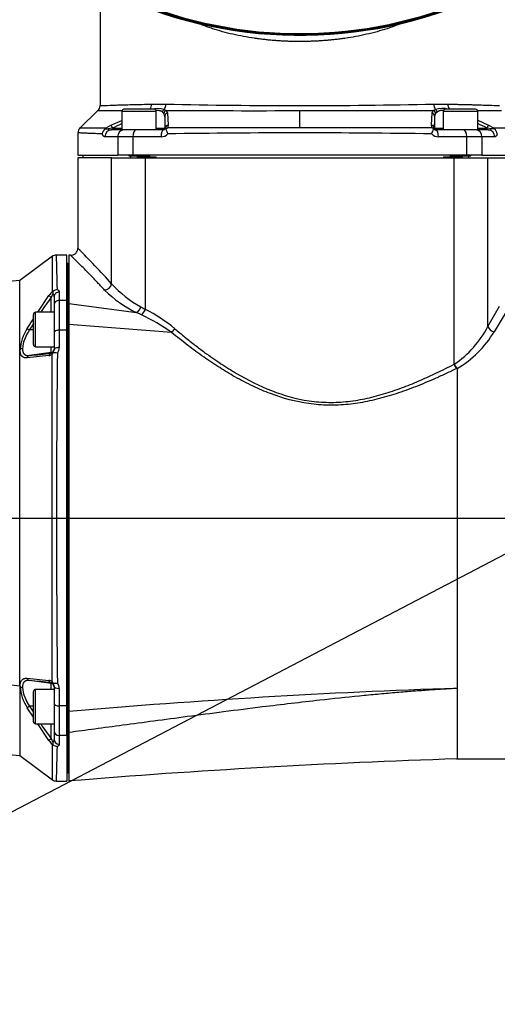
# Paper-space layout 'Sheet1' of a CAD drawing. Units: millimetres. Extents: x 0 to 210, y -3 to 297.
# Drawn here: x 130 to 144, y 106 to 135 of the extents above; entities that cross this region are included whole.
import ezdxf
from ezdxf import colors
from ezdxf.entities.mleader import LeaderData, LeaderLine
from ezdxf.enums import TextEntityAlignment as Align
from ezdxf.lldxf.tags import DXFTag
from ezdxf.math import Vec2, Vec3

# ---------------------------------------------------------------- set-up
doc = ezdxf.new("R2010")
doc.units = ezdxf.units.MM
for name, color, linetype in [('A700N0BA00', 7, 'Continuous'), ('Default', 7, 'Continuous'), ('DV3_Default', 7, 'Continuous')]:
    doc.layers.add(name, color=color, linetype=linetype)
doc.styles.add('SEACAD_Arial', font='arial.ttf')
tags = doc.linetypes.add('CENTER2', pattern=[28.575, 19.05, -3.175, 3.175, -3.175]).pattern_tags.tags
tags[10:11] = [DXFTag(74, 4), DXFTag(75, 0), DXFTag(340, '0'), DXFTag(46, 0.0), DXFTag(50, 0.0), DXFTag(44, 0.0), DXFTag(45, 0.0)]
tags[8:9] = [DXFTag(74, 4), DXFTag(75, 0), DXFTag(340, '0'), DXFTag(46, 0.0), DXFTag(50, 0.0), DXFTag(44, 0.0), DXFTag(45, 0.0)]
tags[6:7] = [DXFTag(74, 4), DXFTag(75, 0), DXFTag(340, '0'), DXFTag(46, 0.0), DXFTag(50, 0.0), DXFTag(44, 0.0), DXFTag(45, 0.0)]
tags[4:5] = [DXFTag(74, 4), DXFTag(75, 0), DXFTag(340, '0'), DXFTag(46, 0.0), DXFTag(50, 0.0), DXFTag(44, 0.0), DXFTag(45, 0.0)]
doc.dimstyles.new('ISO-InstDr', dxfattribs={"dimtxt": 2.24, "dimasz": 3.136, "dimexe": 1.12, "dimexo": 1.12, "dimgap": 0.56, "dimtad": 1, "dimdec": 0, "dimlfac": 10, "dimzin": 0, "dimdsep": 46, "dimtxsty": 'SEACAD_Arial', "dimblk1": '_SE_FILLED', "dimblk2": '_SE_FILLED', "dimsah": 1, "dimcen": 1.12, "dimadec": 0, "dimazin": 0, "dimtfac": 0.5, "dimtofl": 0, "dimtmove": 0, "dimatfit": 3, "dimfxl": 1, "dimtzin": 0, "dimarcsym": 0})

# ---------------------------------------------------------------- blocks, each defined once
blk = doc.blocks.new('SE10')
at = {"layer": 'A700N0BA00', "color": 7, "linetype": 'Continuous'}
for p, q in [((132.405, 135.752), (132.405, 132.317)), ((133.978, 132.212), (133.098, 132.212)), ((133.904, 132.361), (134.315, 132.361)), ((134.265, 132.208), (134.33, 132.178)), ((142.081, 132.178), (142.146, 132.208)), ((142.096, 132.361), (142.507, 132.361)), ((143.312, 132.212), (142.432, 132.212)), ((132.343, 132.173), (131.818, 131.667)), ((133.038, 132.152), (134.038, 132.152)), ((133.038, 132.152), (133.038, 131.612)), ((134.038, 131.612), (134.038, 132.152)), ((134.26, 132.088), (134.217, 132.131)), ((134.288, 132.016), (134.26, 132.088)), ((134.288, 132.016), (134.288, 131.662)), ((134.33, 132.178), (134.362, 132.106)), ((134.362, 132.106), (134.382, 131.749)), ((138.205, 131.671), (138.205, 132.173)), ((142.029, 131.749), (142.048, 132.105)), ((142.048, 132.105), (142.081, 132.178)), ((142.15, 132.088), (142.122, 132.015)), ((142.122, 132.015), (142.122, 131.662)), ((142.194, 132.131), (142.15, 132.088)), ((142.372, 132.152), (143.372, 132.152)), ((142.372, 132.152), (142.372, 131.612)), ((143.372, 131.612), (143.372, 132.152)), ((132.557, 131.642), (132.579, 131.67)), ((132.557, 131.642), (132.64, 131.639)), ((132.579, 131.67), (132.723, 131.749)), ((132.766, 131.662), (132.64, 131.639)), ((132.723, 131.749), (133.038, 131.89)), ((132.766, 131.662), (133.038, 131.662)), ((134.038, 131.662), (134.288, 131.662)), ((134.288, 131.662), (134.302, 131.662)), ((134.298, 131.639), (134.302, 131.662)), ((134.317, 131.642), (134.298, 131.639)), ((134.317, 131.642), (134.363, 131.67)), ((134.382, 131.749), (134.363, 131.67)), ((142.047, 131.67), (142.029, 131.749)), ((142.094, 131.642), (142.047, 131.67)), ((142.094, 131.642), (142.112, 131.639)), ((142.108, 131.662), (142.112, 131.639)), ((142.108, 131.662), (142.122, 131.662)), ((142.122, 131.662), (142.372, 131.662)), ((143.372, 131.891), (143.689, 131.749)), ((143.372, 131.662), (143.646, 131.662)), ((143.771, 131.639), (143.646, 131.662)), ((143.689, 131.749), (143.832, 131.67)), ((143.853, 131.642), (143.771, 131.639)), ((143.853, 131.642), (143.832, 131.67)), ((131.761, 131.529), (131.761, 130.882)), ((132.917, 131.412), (132.545, 131.412)), ((133.039, 131.612), (132.73, 131.612)), ((132.917, 131.412), (132.917, 130.882)), ((133.358, 131.412), (132.917, 131.412)), ((133.561, 131.612), (133.038, 131.612)), ((134.177, 131.412), (133.358, 131.412)), ((133.358, 131.412), (133.358, 130.882)), ((134.252, 131.612), (133.561, 131.612)), ((142.849, 131.612), (142.158, 131.612)), ((143.052, 131.412), (142.233, 131.412)), ((143.372, 131.612), (142.849, 131.612)), ((143.052, 131.412), (143.052, 130.882)), ((143.494, 131.412), (143.052, 131.412)), ((143.68, 131.612), (143.372, 131.612)), ((143.866, 131.412), (143.494, 131.412)), ((143.494, 131.412), (143.494, 130.882)), ((131.761, 130.882), (132.917, 130.882)), ((132.74, 130.802), (131.761, 130.802)), ((131.761, 130.802), (131.761, 128.17)), ((131.905, 130.882), (131.905, 130.802)), ((132.74, 130.802), (133.724, 130.802)), ((132.74, 127.141), (132.74, 130.802)), ((133.358, 130.882), (132.917, 130.882)), ((133.238, 130.882), (133.238, 130.862)), ((133.238, 130.862), (133.838, 130.862)), ((133.3, 130.802), (133.3, 130.882)), ((143.052, 130.882), (133.358, 130.882)), ((133.483, 130.832), (133.483, 130.802)), ((133.483, 130.832), (133.665, 130.832)), ((133.665, 130.862), (133.665, 130.832)), ((133.665, 130.832), (133.838, 130.832)), ((133.724, 130.802), (142.686, 130.802)), ((133.724, 126.397), (133.724, 130.802)), ((133.777, 130.802), (133.777, 130.882)), ((133.838, 130.862), (133.838, 130.882)), ((133.838, 130.862), (133.838, 130.832)), ((133.838, 130.832), (134.035, 130.832)), ((134.035, 130.802), (134.035, 130.832)), ((142.375, 130.832), (142.375, 130.802)), ((142.375, 130.832), (142.573, 130.832)), ((142.572, 130.882), (142.572, 130.862)), ((142.572, 130.862), (143.172, 130.862)), ((142.573, 130.862), (142.573, 130.832)), ((142.573, 130.832), (142.745, 130.832)), ((142.633, 130.802), (142.633, 130.882)), ((142.686, 130.802), (143.67, 130.802)), ((142.686, 124.8), (142.686, 130.802)), ((142.745, 130.862), (142.745, 130.832)), ((142.745, 130.832), (142.928, 130.832)), ((142.928, 130.802), (142.928, 130.832)), ((143.494, 130.882), (143.052, 130.882)), ((143.111, 130.802), (143.111, 130.882)), ((143.172, 130.862), (143.172, 130.882)), ((143.494, 130.882), (144.649, 130.882)), ((143.67, 130.802), (144.649, 130.802)), ((143.67, 125.901), (143.67, 130.802)), ((131.024, 127.941), (130.072, 127.232)), ((131.442, 127.976), (131.137, 127.976)), ((131.442, 126.656), (131.442, 127.976)), ((131.547, 127.971), (131.502, 127.974)), ((131.472, 127.731), (131.442, 127.732)), ((131.502, 127.732), (131.472, 127.732)), ((131.472, 127.731), (131.472, 125.803)), ((130.072, 127.232), (122.186, 126.555)), ((130.072, 125.211), (130.072, 127.232)), ((130.6, 126.312), (130.921, 126.798)), ((131.032, 126.856), (130.986, 126.744)), ((131.012, 126.908), (131.038, 126.918)), ((131.072, 126.764), (131.072, 126.522)), ((131.222, 126.901), (131.222, 126.656)), ((130.986, 126.312), (130.986, 126.744)), ((131.072, 126.522), (131.072, 125.722)), ((131.442, 126.656), (131.222, 126.656)), ((131.222, 126.656), (131.222, 125.791)), ((131.442, 125.791), (131.442, 126.656)), ((131.472, 126.187), (131.472, 126.538)), ((131.502, 126.564), (133.466, 126.302)), ((143.67, 125.901), (144.008, 126.494)), ((130.472, 125.372), (130.472, 126.252)), ((130.532, 125.312), (130.532, 126.312)), ((131.072, 126.312), (130.532, 126.312)), ((133.61, 126.235), (133.466, 126.302)), ((144.196, 126.323), (143.852, 125.746)), ((130.29, 125.843), (130.472, 126.118)), ((131.472, 126.187), (131.442, 126.187)), ((131.472, 125.437), (131.472, 126.187)), ((134.478, 125.728), (131.502, 125.956)), ((130.472, 125.799), (130.358, 125.799)), ((131.072, 125.722), (131.072, 125.223)), ((131.442, 125.791), (131.222, 125.791)), ((131.222, 125.791), (131.222, 125.285)), ((131.442, 114.873), (131.442, 125.791)), ((131.472, 125.806), (131.502, 125.806)), ((131.442, 125.437), (131.472, 125.437)), ((131.472, 125.312), (131.472, 125.437)), ((130.081, 125.222), (130.072, 125.211)), ((130.072, 115.453), (130.072, 125.211)), ((130.921, 125.052), (130.29, 124.988)), ((130.986, 125.141), (130.358, 125.053)), ((130.532, 125.312), (131.072, 125.312)), ((130.986, 125.141), (130.986, 125.312)), ((130.986, 125.124), (131.032, 125.142)), ((130.986, 125.124), (130.986, 125.141)), ((131.012, 125.086), (131.038, 125.131)), ((131.472, 125.312), (131.472, 115.352)), ((131.502, 125.312), (131.472, 125.312)), ((131.472, 125.312), (131.472, 125.312)), ((131.472, 115.352), (131.472, 125.312)), ((142.686, 124.8), (142.692, 124.804)), ((142.77, 124.681), (142.76, 124.676)), ((142.772, 124.677), (142.77, 124.681)), ((142.772, 124.677), (142.772, 121.698)), ((142.772, 121.698), (142.772, 120.332)), ((142.772, 120.332), (142.772, 118.967)), ((142.772, 118.967), (142.772, 115.382)), ((130.29, 115.677), (130.921, 115.612)), ((130.986, 115.524), (130.358, 115.612)), ((130.081, 115.443), (130.072, 115.453)), ((130.072, 115.453), (130.072, 113.432)), ((130.532, 114.352), (130.532, 115.352)), ((131.072, 115.352), (130.532, 115.352)), ((131.032, 115.523), (130.986, 115.54)), ((130.986, 115.524), (130.986, 115.54)), ((130.986, 115.352), (130.986, 115.524)), ((131.012, 115.579), (131.038, 115.533)), ((131.072, 115.441), (131.072, 114.942)), ((131.222, 115.379), (131.222, 114.873)), ((131.472, 115.352), (131.502, 115.352)), ((131.472, 115.352), (131.472, 115.352)), ((131.472, 115.227), (131.472, 115.352)), ((142.772, 115.382), (142.772, 113.467)), ((130.472, 114.412), (130.472, 115.292)), ((131.472, 115.227), (131.442, 115.227)), ((131.472, 114.477), (131.472, 115.227)), ((130.472, 114.546), (130.29, 114.821)), ((130.472, 114.865), (130.358, 114.865)), ((131.072, 114.942), (131.072, 114.142)), ((131.442, 114.873), (131.222, 114.873)), ((131.222, 114.873), (131.222, 114.009)), ((131.442, 114.009), (131.442, 114.873)), ((131.472, 112.934), (131.472, 114.861)), ((131.502, 114.859), (131.472, 114.859)), ((131.442, 114.477), (131.472, 114.477)), ((131.472, 114.477), (131.472, 114.137)), ((130.532, 114.352), (131.072, 114.352)), ((130.921, 113.866), (130.6, 114.352)), ((130.986, 113.921), (130.986, 114.352)), ((122.186, 114.11), (130.072, 113.432)), ((130.986, 113.921), (131.032, 113.809)), ((131.072, 114.142), (131.072, 113.9)), ((131.442, 114.009), (131.222, 114.009)), ((131.222, 114.009), (131.222, 113.764)), ((131.442, 114.009), (131.442, 112.688)), ((131.012, 113.757), (131.038, 113.747)), ((130.072, 113.432), (131.024, 112.723)), ((142.758, 113.332), (145.649, 113.332)), ((142.772, 113.467), (142.772, 113.332)), ((131.442, 112.932), (131.472, 112.934)), ((131.472, 112.932), (131.502, 112.932)), ((131.137, 112.688), (131.442, 112.688))]:
    blk.add_line(p, q, dxfattribs=at)
for centre, radius, start, end in [((138.205, 147.162), 12.8, 241.1564, 291.2219), ((138.205, 147.158), 12.78, 241.1666, 291.1479), ((138.205, 147.181), 12.783, 244.5897, 291.1014), ((138.205, 146.967), 12.557, 244.1692, 290.665), ((132.205, 132.317), 0.2, 313.6399, 359.9989), ((133.098, 132.152), 0.06, 90, 180), ((134.059, 131.374), 0.858, 76.1051, 100.9259), ((133.978, 132.152), 0.06, 0, 90), ((138.5, 330.303), 197.986, 268.78878, 269.91472), ((137.727, 348.475), 216.158, 270.12674, 271.15819), ((142.353, 131.375), 0.858, 79.0145, 103.9554), ((142.432, 132.152), 0.06, 90, 180), ((143.312, 132.152), 0.06, 0, 90), ((132.682, 230.624), 98.452, 269.80309, 270.2062), ((136.799, 524.719), 392.548, 269.63959, 270.20525), ((139.552, 584.509), 452.337, 269.82943, 270.32038), ((176.855, 130.489), 34.767, 177.4848, 178.0667), ((143.728, 230.624), 98.452, 269.7934, 270.19691), ((131.961, 131.527), 0.2, 133.9113, 180), ((132.696, 131.458), 0.23, 126.9629, 170.2729), ((132.721, 131.748), 0.137, 233.2239, 273.6456), ((136.774, 123.794), 8.83, 115.0334, 116.9935), ((134.253, 131.664), 0.052, 269.5926, 331.2992), ((136.393, 132.328), 2.187, 198.2822, 202.3269), ((136.479, -674.606), 806.279, 89.877371, 90.150392), ((139.928, -591.968), 723.641, 89.832188, 90.136395), ((139.905, 132.365), 2.305, 337.8659, 341.7088), ((142.157, 131.664), 0.052, 208.8734, 270.4095), ((143.689, 131.749), 0.137, 266.3998, 306.8419), ((143.713, 131.458), 0.232, 9.8921, 52.8198), ((134.178, 131.673), 0.261, 269.9556, 317.7497), ((138.5, -155.367), 286.894, 90.05879, 90.82464), ((137.907, -152.201), 283.728, 89.16533, 89.93979), ((142.233, 131.673), 0.261, 222.3783, 270.032), ((201.115, 126.939), 70.104, 179.1843, 180.02533), ((131.138, 127.775), 0.201, 90.0728, 126.5765), ((45.217, 124.921), 85.975, 1.36696, 2.03677), ((131.561, 128.17), 0.2, 265.8097, 0), ((113.334, 109.664), 26.116, 42.0059, 45.1228), ((135.116, 129.286), 3.201, 222.082, 241.595), ((131.878, 126.102), 1.183, 137.0739, 143.9626), ((131.223, 126.868), 0.191, 165.0022, 183.7854), ((130.953, 126.767), 0.119, 358.6631, 48.1005), ((131.178, 126.765), 0.207, 92.8035, 132.3986), ((134.978, 129.436), 3.48, 225.3788, 244.251), ((139.178, 120.618), 10.229, 143.2115, 146.1625), ((130.532, 126.252), 0.06, 90, 180), ((150.305, 155.935), 33.874, 240.4383, 240.6919), ((131.498, 121.624), 5.071, 54.0149, 65.3929), ((131.682, 122.376), 4.509, 50.0844, 63.0742), ((139.178, 120.618), 10.229, 148.3573, 149.5682), ((131.449, 125.108), 1.373, 147.6332, 175.2484), ((131.234, 125.157), 1.086, 143.7639, 174.8477), ((141.02, 127.278), 2.986, 304.0463, 332.5323), ((141.234, 127.311), 3.05, 300.2858, 329.133), ((130.532, 125.372), 0.06, 180, 270), ((130.159, 125.146), 0.109, 93.6981, 135.7589), ((119.214, 225.335), 100.899, 276.3412, 276.70007), ((130.902, 125.241), 0.19, 275.6711, 305.1436), ((-1362.709, 120.332), 1493.728, 359.817669, 0.182331), ((130.969, 125.223), 0.103, 308.0182, 0.1562), ((131.072, 124.124), 1.008, 84.5664, 91.9329), ((517.143, 120.332), 386.005, 179.28829, 180.71171), ((130.97, 125.283), 0.252, 321.7892, 0.5989), ((143.13, 124.995), 0.478, 203.6081, 221.0385), ((166.218, 423.355), 310.016, 261.84489, 263.30449), ((119.214, 15.33), 100.9, 83.29994, 83.6588), ((130.902, 115.424), 0.19, 54.8624, 84.3229), ((131.453, 115.558), 1.377, 184.792, 212.3263), ((130.159, 115.519), 0.109, 224.2849, 266.258), ((131.225, 115.504), 1.077, 185.0215, 216.3669), ((130.532, 115.292), 0.06, 90, 180), ((130.969, 115.442), 0.103, 359.8556, 51.97), ((131.078, 116.358), 0.825, 267.2498, 276.2509), ((130.97, 115.382), 0.252, 359.3954, 38.2165), ((149.31, -88.457), 203.944, 91.83728, 95.00952), ((139.178, 120.047), 10.229, 210.4318, 211.6293), ((130.532, 114.412), 0.06, 180, 270), ((139.178, 120.047), 10.229, 213.8307, 216.7885), ((130.954, 113.897), 0.118, 311.7764, 1.4599), ((131.878, 114.563), 1.183, 216.0392, 222.9243), ((201.115, 113.726), 70.104, 179.97467, 180.8157), ((131.224, 113.796), 0.192, 176.238, 194.9744), ((131.176, 113.895), 0.202, 227.1131, 267.6848), ((45.217, 115.744), 85.975, 357.96323, 358.63304), ((150.013, -113.119), 226.567, 91.83152, 94.68647), ((131.138, 112.889), 0.201, 233.4235, 269.9272)]:
    blk.add_arc(centre, radius, start, end, dxfattribs=at)
for centre, major_axis, ratio, start_param, end_param in [((133.756, 132.361), (0.004, -0.2), 0.74152, 0.719062, 1.557482), ((134.308, 132.131), (0.0618, 0.0787), 0.858547, 1.221679, 2.163901), ((134.181, 132.361), (-0.003, -0.2), 0.67071, 0.707027, 1.581655), ((142.23, 132.361), (-0.003, 0.2), 0.670823, 1.559899, 2.432906), ((142.103, 132.131), (0.0617, -0.0787), 0.85806, 0.978929, 1.919331), ((142.655, 132.361), (-0.004, -0.2), 0.741623, 4.725665, 5.566974), ((134.356, 132.088), (0.0701, 0.0713), 0.930197, 1.094666, 2.311829), ((134.388, 132.016), (-0.0999, -0.0045), 0.931898, 4.930088, 6.235051), ((134.192, -2802.544), (0.053, 2935.05), 0.000821, -0.023979, -0.018276), ((142.022, 132.015), (0.0999, -0.0045), 0.931334, 0.047942, 1.351901), ((142.054, 132.088), (0.0701, -0.0713), 0.929577, 0.830651, 2.045426), ((132.768, 131.662), (-0.0453, 0.0892), 0.015561, 0.202018, 1.562894), ((134.238, 131.662), (0, 0.05), 0.999848, 3.141593, 4.712389), ((134.402, 131.662), (-0.0999, -0.0034), 0.890623, 4.884454, 6.244797), ((142.008, 131.662), (0.0999, -0.0034), 0.891504, 0.038535, 1.399411), ((142.172, 131.662), (0, 0.05), 0.999848, 1.570796, 3.141593), ((137.324, -2802.566), (3.02, 2935.072), 0.047024, -0.023931, -0.021947), ((143.644, 131.662), (0.0455, 0.0891), 0.015546, 4.720322, 6.080665), ((132.73, 131.412), (0, 0.2), 0.927075, 0, 1.570796), ((133.095, 131.412), (0, 0.2), 0.892448, 0, 1.570796), ((133.448, 131.412), (0, 0.2), 0.451151, 0, 1.570796), ((134.252, 131.412), (0, 0.2), 0.374876, 0, 1.570796), ((142.158, 131.412), (0, 0.2), 0.374876, 4.712389, 6.283185), ((142.962, 131.412), (0, 0.2), 0.451151, 4.712389, 6.283185), ((143.315, 131.412), (0, 0.2), 0.892448, 4.712389, 6.283185), ((143.68, 131.412), (0, 0.2), 0.927075, 4.712389, 6.283185), ((132.559, 127.141), (0.147, 0.135), 0.827199, 3.929325, 5.446719), ((131, 126.742), (-0.0803, 0.0597), 0.069671, 0.270586, 1.448483), ((131.222, 126.764), (0.15, 0), 0.909963, 1.570796, 3.141593), ((131.222, 126.522), (0.15, 0), 0.889451, 1.570796, 3.141593), ((133.497, 126.471), (0.092, 0.178), 0.43978, 3.749174, 4.934931), ((133.64, 126.397), (-0.091, -0.178), 0.378482, 0.656015, 1.761299), ((130.372, 125.797), (-0.0864, 0.0504), 0.055693, 0.350611, 1.441527), ((131.222, 125.722), (0.15, 0), 0.45703, 1.570796, 3.141593), ((134.508, 125.835), (-0.128, -0.154), 0.265775, 1.036831, 1.78887), ((143.852, 125.901), (0.175, -0.098), 0.728846, 3.796622, 5.099828), ((130.372, 124.954), (-0.011, 0.0994), 0.862315, 0.034137, 1.125053), ((131, 125.025), (-0.0116, 0.0993), 0.800637, 0.028849, 1.206747), ((130.972, 125.24), (-0.1, 0), 0.999848, 1.710423, 3.141593), ((131.222, 125.223), (0.15, 0), 0.414689, 1.570796, 3.141593), ((142.77, 124.8), (0.09, -0.179), 0.37961, 4.524491, 5.273541), ((130.372, 115.711), (-0.011, -0.0994), 0.862315, 5.158132, 6.249048), ((131, 115.639), (-0.0116, -0.0993), 0.800637, 5.076438, 6.254336), ((130.972, 115.425), (-0.1, 0), 0.999848, 3.141593, 4.572763), ((131.222, 115.441), (0.15, 0), 0.414689, 3.141593, 4.712389), ((130.372, 114.867), (-0.0864, -0.0504), 0.055693, 4.841658, 5.932575), ((131.222, 114.942), (0.15, 0), 0.45703, 3.141593, 4.712389), ((131, 113.922), (-0.0803, -0.0597), 0.069671, 4.834702, 6.0126), ((131.222, 114.142), (0.15, 0), 0.889451, 3.141593, 4.712389), ((131.222, 113.9), (0.15, 0), 0.909963, 3.141593, 4.712389)]:
    blk.add_ellipse(centre, major_axis=major_axis, ratio=ratio, start_param=start_param, end_param=end_param, dxfattribs=at)
for points, knots in [([(138.205, 134.181), (138.182, 134.181), (138.135, 134.181), (138.064, 134.182), (137.994, 134.183), (137.924, 134.185), (137.854, 134.187), (137.784, 134.19), (137.714, 134.193), (137.645, 134.197), (137.575, 134.202), (137.506, 134.207), (137.437, 134.212), (137.368, 134.218), (137.299, 134.224), (137.23, 134.231), (137.162, 134.239), (137.094, 134.247), (137.026, 134.255), (136.958, 134.264), (136.806, 134.286), (136.571, 134.325), (136.261, 134.389), (135.96, 134.465), (135.72, 134.537), (135.537, 134.599), (135.407, 134.646), (135.292, 134.691), (135.221, 134.721), (135.192, 134.733)], [0, 0, 0, 0, 0.0132322, 0.0264521, 0.0396605, 0.0528582, 0.0660458, 0.079224, 0.0923935, 0.1055552, 0.1187096, 0.1318576, 0.1449998, 0.1581369, 0.1712697, 0.184399, 0.1975254, 0.2106496, 0.2237724, 0.2368946, 0.2500167, 0.312779, 0.3752486, 0.437507, 0.4996364, 0.5288394, 0.5580289, 0.5872136, 0.607545, 0.607545, 0.607545, 0.607545]), ([(141.135, 134.697), (141.097, 134.681), (140.968, 134.631), (140.741, 134.551), (140.45, 134.464), (140.148, 134.388), (139.837, 134.324), (139.583, 134.282), (139.39, 134.255), (139.261, 134.24), (139.131, 134.226), (139, 134.214), (138.869, 134.204), (138.737, 134.195), (138.605, 134.189), (138.472, 134.184), (138.339, 134.181), (138.25, 134.181), (138.205, 134.181)], [0.4115334, 0.4115334, 0.4115334, 0.4115334, 0.4378877, 0.5000945, 0.5624712, 0.6248746, 0.6873864, 0.7500875, 0.7750182, 0.7999491, 0.8248853, 0.8498317, 0.8747932, 0.8997748, 0.9247814, 0.9498178, 0.9748891, 1, 1, 1, 1]), ([(132.405, 132.317), (132.405, 132.317), (132.466, 132.32), (132.694, 132.329), (132.956, 132.338), (133.153, 132.343), (133.377, 132.349), (133.625, 132.355), (133.811, 132.359), (133.904, 132.361)], [0.4999709, 0.4999709, 0.4999709, 0.4999709, 0.6157853, 0.7500056, 0.8000041, 0.8500027, 0.9000016, 0.9500007, 1, 1, 1, 1]), ([(142.507, 132.361), (142.559, 132.36), (142.664, 132.358), (142.811, 132.355), (142.951, 132.352), (143.083, 132.349), (143.207, 132.346), (143.323, 132.343), (143.43, 132.339), (143.529, 132.336), (143.724, 132.329), (143.94, 132.32), (144.005, 132.317), (144.005, 132.317), (144.005, 132.317)], [0, 0, 0, 0, 0.027777, 0.055554, 0.0833312, 0.1111084, 0.1388856, 0.166663, 0.1944404, 0.2222179, 0.2499955, 0.3756761, 0.4999043, 0.4999708, 0.4999708, 0.4999708, 0.4999708]), ([(134.217, 132.131), (134.214, 132.134), (134.208, 132.139), (134.197, 132.146), (134.186, 132.153), (134.174, 132.158), (134.161, 132.163), (134.148, 132.167), (134.134, 132.171), (134.119, 132.174), (134.103, 132.175), (134.086, 132.177), (134.064, 132.177), (134.047, 132.176), (134.036, 132.175), (134.035, 132.175)], [0, 0, 0, 0, 0.0443553, 0.0887725, 0.1333039, 0.1780017, 0.2229174, 0.2681017, 0.3136044, 0.3594745, 0.4057594, 0.4525057, 0.4997582, 0.5861456, 0.586789, 0.586789, 0.586789, 0.586789]), ([(142.374, 132.176), (142.37, 132.176), (142.359, 132.177), (142.337, 132.177), (142.311, 132.176), (142.282, 132.172), (142.256, 132.166), (142.232, 132.157), (142.211, 132.146), (142.2, 132.136), (142.194, 132.131)], [0.4162486, 0.4162486, 0.4162486, 0.4162486, 0.4525057, 0.4997582, 0.5861456, 0.6709319, 0.7544043, 0.8368637, 0.9186222, 1, 1, 1, 1]), ([(131.822, 131.671), (131.822, 131.671), (131.83, 131.671), (131.869, 131.672), (131.934, 131.672), (132.007, 131.672), (132.063, 131.672), (132.116, 131.672), (132.174, 131.672), (132.234, 131.672), (132.298, 131.672), (132.365, 131.672), (132.434, 131.671), (132.505, 131.671), (132.555, 131.67), (132.579, 131.67)], [0.4999308, 0.4999308, 0.4999308, 0.4999308, 0.5580498, 0.6239732, 0.7062734, 0.749488, 0.7799503, 0.8097535, 0.8388985, 0.8673864, 0.8952181, 0.9223944, 0.9489163, 0.9747846, 1, 1, 1, 1]), ([(143.832, 131.67), (143.845, 131.67), (143.872, 131.671), (143.911, 131.671), (143.95, 131.671), (143.987, 131.671), (144.024, 131.672), (144.061, 131.672), (144.096, 131.672), (144.131, 131.672), (144.164, 131.672), (144.197, 131.672), (144.229, 131.672), (144.259, 131.672), (144.289, 131.672), (144.317, 131.672), (144.344, 131.672), (144.37, 131.672), (144.419, 131.672), (144.482, 131.672), (144.541, 131.672), (144.579, 131.671), (144.588, 131.671), (144.588, 131.671), (144.588, 131.671)], [0, 0, 0, 0, 0.0136823, 0.0274894, 0.0414215, 0.0554788, 0.0696613, 0.0839692, 0.0984026, 0.1129615, 0.1276463, 0.1424568, 0.1573934, 0.1724562, 0.1876452, 0.2029606, 0.2184027, 0.2339714, 0.2496671, 0.3116727, 0.3736417, 0.431235, 0.4985243, 0.4999308, 0.4999308, 0.4999308, 0.4999308]), ([(132.469, 131.497), (132.431, 131.498), (132.358, 131.501), (132.264, 131.504), (132.183, 131.507), (132.115, 131.51), (132.058, 131.512), (132.011, 131.515), (131.972, 131.516), (131.886, 131.52), (131.79, 131.525), (131.761, 131.527), (131.761, 131.527)], [0, 0, 0, 0, 0.0414128, 0.0799166, 0.1155116, 0.1481977, 0.1779747, 0.2048428, 0.2288018, 0.2498518, 0.3798208, 0.5000421, 0.5000421, 0.5000421, 0.5000421]), ([(132.545, 131.412), (132.543, 131.412), (132.538, 131.412), (132.532, 131.414), (132.526, 131.416), (132.52, 131.419), (132.514, 131.423), (132.509, 131.428), (132.502, 131.435), (132.493, 131.446), (132.484, 131.461), (132.476, 131.477), (132.471, 131.491), (132.469, 131.497)], [0, 0, 0, 0, 0.072506, 0.144408, 0.215921, 0.287265, 0.358661, 0.43033, 0.50249, 0.629858, 0.754322, 0.877235, 1, 1, 1, 1]), ([(143.942, 131.498), (143.94, 131.494), (143.937, 131.486), (143.933, 131.476), (143.928, 131.466), (143.924, 131.457), (143.918, 131.448), (143.913, 131.441), (143.906, 131.432), (143.897, 131.424), (143.887, 131.417), (143.877, 131.413), (143.869, 131.412), (143.866, 131.412)], [0, 0, 0, 0, 0.070216, 0.140286, 0.210475, 0.281047, 0.352264, 0.424377, 0.497631, 0.623537, 0.748443, 0.873536, 1, 1, 1, 1]), ([(131.502, 127.974), (131.502, 127.974), (131.502, 127.974), (131.502, 127.911), (131.502, 127.544), (131.502, 127.013), (131.502, 126.564)], [0.5000006, 0.5000006, 0.5000006, 0.5000006, 0.5000022, 0.628077, 0.7561518, 1, 1, 1, 1]), ([(132.534, 126.959), (132.503, 126.993), (132.441, 127.059), (132.354, 127.152), (132.271, 127.239), (132.193, 127.321), (132.081, 127.437), (131.946, 127.575), (131.796, 127.725), (131.675, 127.846), (131.574, 127.944), (131.547, 127.971), (131.547, 127.971), (131.547, 127.971)], [0, 0, 0, 0, 0.025801, 0.0511971, 0.0761919, 0.1007889, 0.1249918, 0.1881371, 0.2495676, 0.3217104, 0.3926624, 0.4990876, 0.499979, 0.499979, 0.499979, 0.499979]), ([(131.168, 126.972), (131.171, 126.97), (131.177, 126.966), (131.186, 126.96), (131.193, 126.954), (131.2, 126.948), (131.206, 126.942), (131.211, 126.935), (131.215, 126.929), (131.218, 126.922), (131.22, 126.915), (131.222, 126.908), (131.222, 126.903), (131.222, 126.901)], [0, 0, 0, 0, 0.091173, 0.181404, 0.270984, 0.360212, 0.44939, 0.53882, 0.628802, 0.71963, 0.81159, 0.904959, 1, 1, 1, 1]), ([(131.502, 126.564), (131.502, 126.558), (131.502, 126.545), (131.502, 126.525), (131.502, 126.504), (131.502, 126.482), (131.502, 126.459), (131.502, 126.435), (131.502, 126.411), (131.502, 126.386), (131.502, 126.36), (131.502, 126.333), (131.502, 126.298), (131.502, 126.254), (131.502, 126.199), (131.502, 126.142), (131.502, 126.082), (131.502, 126.02), (131.502, 125.978), (131.502, 125.956)], [0, 0, 0, 0, 0.045794, 0.091551, 0.137251, 0.182877, 0.228409, 0.273831, 0.319123, 0.364267, 0.409247, 0.454045, 0.498644, 0.581392, 0.664611, 0.748191, 0.832025, 0.915998, 1, 1, 1, 1]), ([(131.502, 125.956), (131.502, 125.104), (131.502, 123.713), (131.502, 121.747), (131.502, 120.202), (131.502, 118.66), (131.502, 116.787), (131.502, 115.484), (131.502, 114.708)], [0, 0, 0, 0, 0.247505, 0.379277, 0.511048, 0.64282, 0.774592, 1, 1, 1, 1]), ([(142.76, 124.676), (142.658, 124.628), (142.459, 124.532), (142.158, 124.395), (141.863, 124.267), (141.572, 124.149), (141.287, 124.042), (141.007, 123.945), (140.636, 123.83), (140.176, 123.714), (139.61, 123.625), (139.041, 123.6), (138.275, 123.66), (137.534, 123.862), (136.832, 124.164), (136.341, 124.421), (135.867, 124.706), (135.412, 125.011), (134.944, 125.353), (134.636, 125.6), (134.478, 125.728)], [0, 0, 0, 0, 0.039393, 0.077477, 0.114282, 0.149842, 0.184192, 0.217373, 0.24943, 0.314097, 0.37476, 0.437748, 0.500079, 0.624777, 0.684845, 0.749866, 0.806695, 0.86719, 0.931559, 1, 1, 1, 1]), ([(134.575, 125.835), (134.674, 125.753), (134.866, 125.592), (135.155, 125.363), (135.501, 125.102), (135.901, 124.822), (136.533, 124.425), (137.367, 124.001), (138.289, 123.741), (139.045, 123.682), (139.612, 123.712), (140.167, 123.806), (140.705, 123.952), (141.225, 124.133), (141.715, 124.335), (142.203, 124.558), (142.518, 124.716), (142.686, 124.8)], [0, 0, 0, 0, 0.043878, 0.085696, 0.12547, 0.19032, 0.2502, 0.3752, 0.499888, 0.562827, 0.625239, 0.687779, 0.750602, 0.812978, 0.875133, 0.932934, 1, 1, 1, 1]), ([(130.29, 124.988), (130.284, 124.987), (130.274, 124.987), (130.258, 124.986), (130.244, 124.987), (130.23, 124.989), (130.216, 124.991), (130.203, 124.995), (130.191, 124.999), (130.179, 125.004), (130.168, 125.01), (130.158, 125.017), (130.148, 125.025), (130.133, 125.041), (130.114, 125.067), (130.099, 125.103), (130.09, 125.136), (130.085, 125.162), (130.082, 125.191), (130.081, 125.212), (130.081, 125.222)], [0, 0, 0, 0, 0.044421, 0.088167, 0.131287, 0.173831, 0.21585, 0.257398, 0.298531, 0.339303, 0.379775, 0.420004, 0.460052, 0.49998, 0.625079, 0.75033, 0.813357, 0.87577, 0.937876, 1, 1, 1, 1]), ([(130.152, 125.255), (130.152, 125.249), (130.152, 125.238), (130.154, 125.221), (130.155, 125.206), (130.158, 125.191), (130.161, 125.177), (130.165, 125.163), (130.169, 125.15), (130.174, 125.138), (130.18, 125.127), (130.186, 125.116), (130.193, 125.106), (130.201, 125.097), (130.212, 125.086), (130.227, 125.075), (130.248, 125.064), (130.271, 125.056), (130.297, 125.052), (130.326, 125.05), (130.347, 125.052), (130.358, 125.053)], [0, 0, 0, 0, 0.037602, 0.075261, 0.113002, 0.15085, 0.18883, 0.226965, 0.265282, 0.303802, 0.34255, 0.381548, 0.42082, 0.460387, 0.500271, 0.574652, 0.652478, 0.733852, 0.818855, 0.907554, 1, 1, 1, 1]), ([(131.038, 125.131), (131.038, 125.132), (131.036, 125.134), (131.034, 125.136), (131.033, 125.139), (131.032, 125.141), (131.032, 125.141), (131.032, 125.142)], [0, 0, 0, 0, 0.165426, 0.332428, 0.501359, 0.740443, 1, 1, 1, 1]), ([(130.081, 115.443), (130.081, 115.448), (130.081, 115.46), (130.083, 115.477), (130.084, 115.494), (130.086, 115.51), (130.089, 115.525), (130.093, 115.539), (130.1, 115.565), (130.114, 115.598), (130.135, 115.627), (130.158, 115.647), (130.179, 115.661), (130.203, 115.67), (130.23, 115.676), (130.258, 115.679), (130.279, 115.677), (130.29, 115.677)], [0, 0, 0, 0, 0.035601, 0.071136, 0.106669, 0.142261, 0.17797, 0.213855, 0.249968, 0.37501, 0.500088, 0.580092, 0.660807, 0.742709, 0.826257, 0.911885, 1, 1, 1, 1]), ([(130.358, 115.612), (130.352, 115.612), (130.342, 115.613), (130.326, 115.614), (130.311, 115.614), (130.297, 115.612), (130.283, 115.61), (130.271, 115.607), (130.259, 115.604), (130.247, 115.6), (130.237, 115.595), (130.227, 115.589), (130.218, 115.582), (130.207, 115.573), (130.194, 115.56), (130.181, 115.541), (130.171, 115.52), (130.163, 115.496), (130.157, 115.469), (130.153, 115.441), (130.152, 115.42), (130.152, 115.41)], [0, 0, 0, 0, 0.046808, 0.092663, 0.137572, 0.18154, 0.224574, 0.266682, 0.307872, 0.348155, 0.387542, 0.426044, 0.463674, 0.500448, 0.574206, 0.646923, 0.718739, 0.789801, 0.860261, 0.930274, 1, 1, 1, 1]), ([(131.038, 115.533), (131.038, 115.532), (131.036, 115.531), (131.034, 115.528), (131.033, 115.526), (131.032, 115.524), (131.032, 115.523), (131.032, 115.523)], [0, 0, 0, 0, 0.166695, 0.333665, 0.501281, 0.738427, 1, 1, 1, 1]), ([(142.772, 115.382), (142.702, 115.378), (142.561, 115.37), (142.348, 115.357), (142.129, 115.343), (141.905, 115.328), (141.677, 115.311), (141.443, 115.293), (141.205, 115.274), (140.962, 115.253), (140.713, 115.232), (140.46, 115.209), (140.202, 115.184), (139.645, 115.13), (138.617, 115.021), (137.301, 114.865), (136.018, 114.702), (134.965, 114.564), (133.99, 114.433), (133.092, 114.313), (132.271, 114.202), (131.75, 114.133), (131.502, 114.1)], [0, 0, 0, 0, 0.018408, 0.037255, 0.056542, 0.076271, 0.096441, 0.117052, 0.138106, 0.159603, 0.181543, 0.203927, 0.226755, 0.250028, 0.351832, 0.5, 0.600378, 0.693974, 0.780754, 0.860695, 0.93378, 1, 1, 1, 1]), ([(131.502, 114.708), (131.502, 114.697), (131.502, 114.673), (131.502, 114.639), (131.502, 114.605), (131.502, 114.572), (131.502, 114.539), (131.502, 114.507), (131.502, 114.476), (131.502, 114.446), (131.502, 114.416), (131.502, 114.387), (131.502, 114.351), (131.502, 114.309), (131.502, 114.262), (131.502, 114.217), (131.502, 114.175), (131.502, 114.136), (131.502, 114.112), (131.502, 114.1)], [0, 0, 0, 0, 0.045781, 0.091552, 0.137294, 0.182989, 0.228619, 0.274165, 0.319609, 0.364934, 0.410122, 0.455155, 0.500018, 0.582389, 0.665289, 0.748611, 0.832245, 0.916079, 1, 1, 1, 1]), ([(131.502, 114.1), (131.502, 113.675), (131.502, 113.145), (131.502, 112.76), (131.502, 112.69), (131.502, 112.69)], [0, 0, 0, 0, 0.2309325, 0.3654662, 0.4999917, 0.4999917, 0.4999917, 0.4999917]), ([(131.222, 113.764), (131.222, 113.761), (131.222, 113.756), (131.22, 113.748), (131.217, 113.74), (131.213, 113.733), (131.209, 113.726), (131.203, 113.719), (131.196, 113.712), (131.187, 113.705), (131.178, 113.699), (131.171, 113.695), (131.168, 113.693)], [0, 0, 0, 0, 0.104449, 0.206907, 0.307726, 0.407277, 0.505946, 0.604128, 0.702224, 0.800638, 0.899766, 1, 1, 1, 1])]:
    blk.add_open_spline(points, degree=3, knots=knots, dxfattribs=at)
at = {"layer": 'DV3_Default', "color": 7, "linetype": 'CENTER2'}
blk.add_line((110.978, 120.332), (148.919, 120.332), dxfattribs=at)
blk = doc.blocks.new('DMBLK66')
at = {"layer": 'Default', "linetype": 'Continuous'}
for points in [[(93.218, 148.311), (94.263, 148.311), (93.74, 151.447)], [(93.218, 123.468), (93.74, 120.332), (94.263, 123.468)]]:
    blk.add_hatch(color=7, dxfattribs=at).paths.add_polyline_path(points)
at = {"layer": 'Default', "color": 7, "linetype": 'Continuous'}
for p, q in [((137.085, 151.447), (92.62, 151.447)), ((93.74, 120.332), (93.74, 151.447)), ((109.266, 120.332), (92.62, 120.332))]:
    blk.add_line(p, q, dxfattribs=at)
at = {"layer": 'Default', "color": 7, "linetype": 'Continuous', "style": 'SEACAD_Arial'}
for s, p in [(')', (90.94, 140.291)), ('12.25"', (90.94, 130.163)), ('311', (88.252, 130.163)), ('(', (90.94, 128.02))]:
    blk.add_text(s, height=2.24, rotation=90, dxfattribs=at).set_placement(p, align=Align.TOP_LEFT)
blk = doc.blocks.new('_SE_FILLED')
at = {"color": 0}
blk.add_line((0, 0), (-1, 0), dxfattribs=at)
blk.add_solid([(0, 0), (-1, -0.1665), (-1, 0.1665), (0, 0)], dxfattribs=at)
blk = doc.blocks.new('DMBLK73')
at = {"layer": 'Default', "linetype": 'Continuous'}
for points in [[(124.208, 164.041), (121.072, 163.518), (124.208, 162.995)], [(148.176, 164.041), (148.176, 162.995), (151.312, 163.518)]]:
    blk.add_hatch(color=7, dxfattribs=at).paths.add_polyline_path(points)
at = {"layer": 'Default', "color": 7, "linetype": 'Continuous'}
for p, q in [((121.072, 124.419), (121.072, 164.638)), ((151.312, 150.091), (151.312, 164.638)), ((121.072, 163.518), (151.312, 163.518))]:
    blk.add_line(p, q, dxfattribs=at)
at = {"layer": 'Default', "color": 7, "linetype": 'Continuous', "style": 'SEACAD_Arial'}
for s, p in [('302', (131.687, 169.006)), ('(', (129.545, 166.318)), (')', (141.816, 166.318)), ('11.91"', (131.687, 166.318))]:
    blk.add_text(s, height=2.24, dxfattribs=at).set_placement(p, align=Align.TOP_LEFT)

psp = doc.layouts.new('Sheet1')

# ---------------------------------------------------------------- block references
at = {"layer": 'Default'}
psp.add_blockref('SE10', (0, 0), dxfattribs=at)

# ---------------------------------------------------------------- dimensions: what is measured, and where the dimension line sits
at = {"layer": 'Default', "color": 7, "linetype": 'Continuous'}
dim = psp.add_linear_dim(base=(151.312, 163.518), p1=(121.072, 123.299), p2=(151.312, 148.971), text='\\A1;<> ', dimstyle='ISO-InstDr', override={"dimpost": '\\X'}, dxfattribs=at)
dim.commit()
dim.dimension.update_dxf_attribs({"geometry": 'DMBLK73', "text_midpoint": (136.192, 163.518), "dimtype": 160})
dim = psp.add_linear_dim(base=(93.74, 151.447), p1=(148.919, 120.332), p2=(138.205, 151.447), angle=90, text='\\A1;<> ', dimstyle='ISO-InstDr', override={"dimpost": '\\X'}, dxfattribs=at)
dim.commit()
dim.dimension.update_dxf_attribs({"geometry": 'DMBLK66', "text_midpoint": (93.74, 135.889), "dimtype": 160})

# ---------------------------------------------------------------- leaders
ml = psp.add_multileader_mtext('Standard', dxfattribs=at)
ml.set_content('{\\pxsm0.9;\\fArial|b0||i0||c0|p34;\\W1.;IDENTIFICATION \\PPLATE\\P}', color=256)
ml.set_leader_properties()
ml.build(insert=Vec2(0, 0))
ml.multileader.update_dxf_attribs({"dogleg_length": 3, "arrow_head_size": 2})
ctx = ml.context
ctx.base_point, ctx.char_height, ctx.arrow_head_size, ctx.landing_gap_size = Vec3(95.192, 107.321), 2, 2, 0.7
notes = []
notes.append((ctx, [(0, (1, 1, 0), (121.284, 107.321), (-1, 0), 3, [(0, [(148.203, 121.392)], 0, [])])]))
ctx.mtext.insert = Vec3(95.892, 108.321)
ml = psp.add_multileader_mtext('Standard', dxfattribs=at)
ml.set_content('{\\pxsm0.9;\\fArial|b0||i0||c0|p34;\\W1.;MATING POSITION FOR\\PNON-THRUST BASE (B1,B3 & B4)\\P(F07/FA07 & F10/FA10)\\P}', color=256)
ml.set_leader_properties()
ml.build(insert=Vec2(0, 0))
ml.multileader.update_dxf_attribs({"dogleg_length": 3, "arrow_head_size": 2})
ctx = ml.context
ctx.base_point, ctx.char_height, ctx.arrow_head_size, ctx.landing_gap_size = Vec3(95.192, 99.721), 2, 2, 0.7
notes.append((ctx, [(0, (1, 1, 0), (143.028, 99.721), (-1, 0), 3, [(0, [(150.236, 111.832)], 0, [])])]))
ctx.mtext.insert = Vec3(95.892, 101.015)
for ctx, leaders in notes:
    for number, flags, end, landing, length, lines in leaders:
        leader = LeaderData()
        leader.index, (leader.has_last_leader_line, leader.has_dogleg_vector, leader.attachment_direction) = number, flags
        leader.last_leader_point, leader.dogleg_vector, leader.dogleg_length = Vec3(end), Vec3(landing), length
        for number, points, colour, breaks in lines:
            line = LeaderLine()
            line.index, line.vertices, line.color, line.breaks = number, Vec3.list(points), colors.encode_raw_color(colour), breaks
            leader.lines.append(line)
        ctx.leaders.append(leader)

doc.saveas('drawing.dxf')
